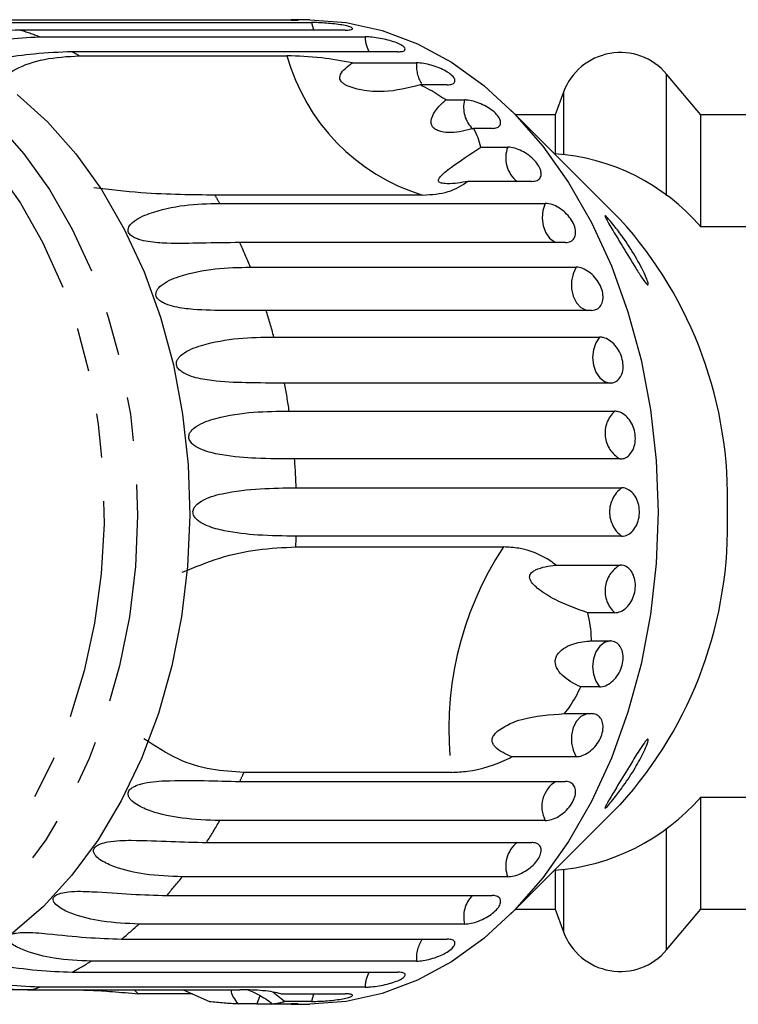
# Model space of a CAD drawing. Extents: x 3 to 416, y 44 to 292.
# Drawn here: x 19 to 40, y 95 to 123 of the extents above; entities that cross this region are included whole.
import ezdxf

# ---------------------------------------------------------------- set-up
doc = ezdxf.new("R2010")
doc.units = 0
doc.linetypes.add('PHANTOM', pattern=[12.7, 6.35, -1.27, 1.27, -1.27, 1.27, -1.27])
doc.layers.get('0').update_dxf_attribs({"linetype": 'CONTINUOUS'})

msp = doc.modelspace()

# ---------------------------------------------------------------- linework, layer by layer
at = {"color": 7, "linetype": 'CONTINUOUS'}
for p, q in [((27.168, 123.027), (17.75, 123.027)), ((18.339, 122.961), (27.758, 122.961)), ((27.711, 123.044), (27.166, 123.044)), ((28.737, 122.742), (19.318, 122.742)), ((19.893, 122.547), (29.311, 122.547)), ((30.254, 122.114), (20.835, 122.114)), ((21.04, 122), (27.05, 122)), ((28.941, 121.794), (30.8, 121.794)), ((39.021, 120.294), (38.035, 121.469)), ((31.683, 121.158), (30.901, 121.158)), ((35.05, 120.943), (34.814, 120.294)), ((31.65, 120.721), (32.187, 120.721)), ((36.692, 117.265), (33.529, 120.429)), ((34.814, 120.294), (33.664, 120.294)), ((34.814, 120.294), (34.814, 119.164)), ((43.045, 120.294), (39.021, 120.294)), ((39.021, 117.069), (39.021, 120.294)), ((32.989, 119.897), (32.452, 119.897)), ((32.656, 119.354), (33.439, 119.354)), ((34.14, 118.363), (32.281, 118.363)), ((30.976, 117.967), (24.965, 117.967)), ((25.105, 117.727), (34.524, 117.727)), ((41.82, 117.044), (39.027, 117.044)), ((39.787, 117.069), (39.787, 117.044)), ((35.106, 116.593), (25.687, 116.593)), ((25.996, 115.88), (35.415, 115.88)), ((35.865, 114.631), (26.446, 114.631)), ((26.672, 113.859), (36.091, 113.859)), ((36.397, 112.526), (26.979, 112.526)), ((27.117, 111.713), (36.535, 111.713)), ((36.69, 110.329), (27.272, 110.329)), ((27.318, 109.495), (36.737, 109.495)), ((36.737, 108.093), (27.318, 108.093)), ((27.305, 107.783), (33.315, 107.783)), ((34.832, 107.26), (36.69, 107.26)), ((36.535, 105.876), (35.753, 105.876)), ((35.86, 105.063), (36.397, 105.063)), ((36.091, 103.73), (35.553, 103.73)), ((35.083, 102.957), (35.865, 102.957)), ((35.415, 101.708), (33.556, 101.708)), ((31.816, 101.257), (25.806, 101.257)), ((25.687, 100.995), (35.106, 100.995)), ((33.529, 97.159), (36.692, 100.323)), ((39.021, 97.309), (39.021, 100.519)), ((39.027, 100.544), (41.82, 100.544)), ((39.806, 100.519), (39.806, 100.544)), ((34.524, 99.861), (25.105, 99.861)), ((24.721, 99.226), (34.14, 99.226)), ((34.814, 98.425), (34.814, 97.294)), ((33.439, 98.235), (24.02, 98.235)), ((23.571, 97.692), (32.989, 97.692)), ((33.664, 97.294), (34.814, 97.294)), ((34.814, 97.294), (35.05, 96.646)), ((38.035, 96.119), (39.021, 97.294)), ((39.021, 97.294), (39.021, 97.309)), ((39.021, 97.294), (43.045, 97.294)), ((32.187, 96.868), (22.769, 96.868)), ((22.265, 96.431), (31.683, 96.431)), ((30.8, 95.795), (21.382, 95.795)), ((20.835, 95.475), (30.254, 95.475)), ((19.68, 94.963), (15.208, 94.963)), ((19.68, 94.963), (25.691, 94.963)), ((29.311, 95.041), (19.893, 95.041)), ((22.75, 94.846), (22.626, 94.963)), ((24.05, 94.963), (24.805, 94.627)), ((24.313, 94.846), (22.75, 94.846)), ((26.975, 94.627), (26.638, 94.9)), ((26.878, 94.846), (28.737, 94.846)), ((27.758, 94.627), (26.975, 94.627)), ((26.177, 94.561), (25.64, 94.561)), ((26.631, 94.561), (27.168, 94.561)), ((27.166, 94.544), (27.711, 94.544))]:
    msp.add_line(p, q, dxfattribs=at)
at = {"color": 8, "linetype": 'PHANTOM'}
for p, q in [((38.035, 117.945), (38.035, 121.469)), ((35.05, 120.943), (35.05, 119.148)), ((38.035, 96.136), (38.035, 99.643)), ((35.05, 98.441), (35.05, 96.646)), ((38.035, 96.119), (38.035, 96.136))]:
    msp.add_line(p, q, dxfattribs=at)
at = {"color": 7, "linetype": 'CONTINUOUS', "flags": 128}
for points in [[(27.711, 123.044), (28.764, 122.966), (29.806, 122.733), (30.825, 122.347), (31.809, 121.812), (32.749, 121.135), (33.634, 120.323), (34.453, 119.384), (35.199, 118.329), (35.863, 117.17), (36.437, 115.919), (36.916, 114.59), (37.294, 113.198), (37.567, 111.757), (37.732, 110.284), (37.787, 108.794)], [(19.245, 120.88), (20.126, 120.087), (20.942, 119.166), (21.685, 118.128), (22.345, 116.984), (22.916, 115.747), (23.391, 114.431), (23.763, 113.052), (24.031, 111.624), (24.189, 110.164), (24.236, 108.689), (24.173, 107.215), (23.999, 105.758), (23.717, 104.337), (23.329, 102.965), (22.84, 101.66), (22.257, 100.435), (21.584, 99.306), (20.83, 98.283), (20.004, 97.38), (19.114, 96.606)], [(37.787, 108.794), (37.732, 107.305), (37.567, 105.831), (37.294, 104.391), (36.916, 102.998), (36.437, 101.669), (35.863, 100.418), (35.199, 99.259), (34.453, 98.204), (33.634, 97.266), (32.749, 96.453), (31.809, 95.776), (30.825, 95.242), (29.806, 94.856), (28.764, 94.622), (27.711, 94.544)]]:
    msp.add_lwpolyline(points, dxfattribs=at)
at = {"color": 8, "linetype": 'PHANTOM', "flags": 128}
for points in [[(27.758, 122.961), (27.814, 122.75), (27.817, 122.742)], [(16.949, 120.445), (17.813, 119.666), (18.612, 118.76), (19.337, 117.737), (19.979, 116.609), (20.532, 115.39), (20.988, 114.093), (21.342, 112.735), (21.59, 111.33), (21.729, 109.895), (21.758, 108.447), (21.676, 107.004), (21.485, 105.581), (21.185, 104.196), (20.782, 102.865), (20.279, 101.604), (19.682, 100.426), (18.999, 99.347), (18.238, 98.379), (17.407, 97.533), (16.516, 96.819), (15.575, 96.245), (14.597, 95.818), (13.591, 95.544), (12.571, 95.425), (11.547, 95.462), (10.532, 95.656), (9.538, 96.004), (8.577, 96.502), (7.659, 97.144), (6.795, 97.922), (5.996, 98.828), (5.271, 99.851), (4.629, 100.979), (4.076, 102.198), (3.62, 103.495), (3.266, 104.854), (3.018, 106.259), (2.879, 107.694), (2.85, 109.141), (2.932, 110.585), (3.123, 112.007), (3.423, 113.392), (3.826, 114.723), (4.329, 115.985), (4.926, 117.162), (5.609, 118.241), (6.37, 119.209), (7.201, 120.056), (8.092, 120.77), (9.033, 121.344), (10.011, 121.77), (11.017, 122.045), (12.037, 122.164), (13.061, 122.126), (14.076, 121.932), (15.07, 121.584), (16.031, 121.087), (16.949, 120.445)], [(17.735, 120.88), (18.616, 120.087), (19.433, 119.166), (20.176, 118.128), (20.836, 116.984), (21.407, 115.747), (21.881, 114.431), (22.254, 113.052), (22.521, 111.624), (22.68, 110.164), (22.727, 108.689), (22.664, 107.215), (22.49, 105.758), (22.207, 104.337), (21.82, 102.965), (21.331, 101.66), (20.747, 100.435), (20.075, 99.306), (19.321, 98.283), (18.495, 97.38), (17.605, 96.606), (16.662, 95.97), (15.677, 95.48), (14.661, 95.14), (13.625, 94.955), (12.916, 94.919)], [(34.524, 117.727), (34.457, 117.522), (34.437, 117.298), (34.465, 117.076), (34.539, 116.876), (34.651, 116.716), (34.791, 116.61), (34.829, 116.593)], [(35.415, 115.88), (35.327, 115.692), (35.283, 115.476), (35.286, 115.25), (35.336, 115.037), (35.429, 114.853), (35.556, 114.718), (35.706, 114.641), (35.752, 114.631)], [(36.091, 113.859), (35.984, 113.693), (35.916, 113.489), (35.894, 113.266), (35.92, 113.043), (35.991, 112.842), (36.102, 112.679), (36.241, 112.571), (36.397, 112.526)], [(36.397, 105.063), (36.241, 105.018), (36.102, 104.909), (35.991, 104.747), (35.92, 104.545), (35.894, 104.323), (35.916, 104.1), (35.984, 103.896), (36.091, 103.73)], [(35.752, 102.957), (35.706, 102.947), (35.556, 102.871), (35.429, 102.735), (35.336, 102.552), (35.286, 102.338), (35.283, 102.113), (35.327, 101.896), (35.415, 101.708)], [(26.273, 94.787), (26.256, 94.758), (26.177, 94.561)], [(27.817, 94.846), (27.814, 94.838), (27.758, 94.627)]]:
    msp.add_lwpolyline(points, dxfattribs=at)
at = {"color": 8, "linetype": 'PHANTOM'}
for centre, radius, start, end in [((17.126, 115.343), 7.717, 68.9919, 73.5011), ((30.235, 122.564), 0.924, 181.0429, 209.1396), ((16.762, 114.539), 8.6, 60.1705, 61.7288), ((32.698, 123.57), 5.862, 195.5344, 252.9122), ((31.75, 121.706), 0.954, 174.7002, 212.2347), ((33.034, 120.508), 0.873, 165.9136, 225.742), ((34.243, 119.039), 0.863, 158.6121, 231.5704), ((12.614, 110.621), 14.371, 29.6341, 30.7408), ((11.01, 109.81), 16.169, 22.051, 24.8046), ((9.31, 109.193), 17.978, 15.0422, 17.6077), ((7.993, 108.885), 19.332, 8.4126, 10.8569), ((37.113, 111.077), 0.859, 132.2199, 240.5605), ((7.273, 108.798), 20.057, 1.9927, 4.3778), ((37.254, 108.794), 0.871, 126.4404, 233.5596), ((7.233, 108.793), 20.098, 357.1213, 358.0062), ((41.295, 102.515), 9.562, 146.5652, 187.5561), ((37.113, 106.512), 0.859, 119.4395, 227.7801), ((11.221, 107.684), 15.938, 335.1863, 336.2192), ((35.282, 100.265), 0.859, 121.7854, 208.0321), ((12.825, 106.843), 14.126, 327.3645, 330.3777), ((34.243, 98.549), 0.863, 128.4296, 201.3879), ((14.495, 105.663), 12.079, 318.7058, 322.0504), ((33.06, 97.074), 0.897, 136.5105, 193.307), ((15.818, 104.379), 10.234, 309.0455, 312.7809), ((31.705, 95.892), 0.91, 143.6783, 186.1392), ((16.69, 103.177), 8.747, 298.2874, 302.435), ((30.235, 95.025), 0.924, 150.8604, 178.9571), ((17.094, 102.334), 7.811, 289.3341, 290.9957)]:
    msp.add_arc(centre, radius, start, end, dxfattribs=at)
at = {"color": 7, "linetype": 'CONTINUOUS'}
for centre, radius, start, end in [((36.695, 120.344), 1.75, 40, 160), ((34.379, 113.051), 6.128, 40.6664, 86.1227), ((27.761, 109.193), 12.039, 358.1013, 42.1065), ((27.761, 108.395), 12.039, 317.8935, 1.8987), ((34.346, 104.603), 6.195, 274.1394, 319.0716), ((36.695, 97.244), 1.75, 200, 320)]:
    msp.add_arc(centre, radius, start, end, dxfattribs=at)
for points, knots in [([(27.168, 123.027), (27.219, 123.027), (27.321, 123.028), (27.386, 123.034), (27.37, 123.04), (27.294, 123.044), (27.202, 123.044), (27.166, 123.044)], [0, 0, 0, 0, 0.217074, 0.434177, 0.650507, 0.865019, 1, 1, 1, 1]), ([(28.737, 122.742), (28.788, 122.744), (28.89, 122.747), (28.956, 122.772), (28.944, 122.806), (28.853, 122.845), (28.694, 122.883), (28.486, 122.915), (28.252, 122.94), (28.017, 122.955), (27.853, 122.961), (27.776, 122.961), (27.758, 122.961)], [0, 0, 0, 0, 0.108488, 0.216991, 0.325107, 0.432315, 0.538635, 0.644516, 0.750623, 0.857499, 0.965312, 1, 1, 1, 1]), ([(19.318, 122.742), (18.959, 122.728), (18.31, 122.703), (17.453, 122.554), (16.85, 122.44), (16.526, 122.389), (16.349, 122.368), (16.274, 122.368), (16.242, 122.367)], [0, 0, 0, 0, 0.3898966, 0.7044267, 0.8617899, 0.9405834, 0.9748903, 1, 1, 1, 1]), ([(17.566, 121.909), (17.565, 121.909), (17.552, 121.924), (17.558, 121.968), (17.653, 122.097), (18.109, 122.309), (18.901, 122.505), (19.56, 122.533), (19.893, 122.547)], [0, 0, 0, 0, 0.001135, 0.029862, 0.086816, 0.279872, 0.63653, 1, 1, 1, 1]), ([(30.254, 122.114), (30.305, 122.117), (30.408, 122.122), (30.478, 122.165), (30.472, 122.227), (30.386, 122.3), (30.234, 122.374), (30.031, 122.441), (29.801, 122.495), (29.569, 122.532), (29.406, 122.546), (29.33, 122.547), (29.311, 122.547)], [0, 0, 0, 0, 0.108488, 0.216991, 0.325107, 0.432315, 0.538635, 0.644516, 0.750623, 0.857499, 0.965312, 1, 1, 1, 1]), ([(20.835, 122.114), (20.475, 122.101), (19.823, 122.079), (18.951, 121.948), (18.337, 121.866), (18.029, 121.835), (17.905, 121.836), (17.883, 121.836)], [0, 0, 0, 0, 0.406887, 0.735123, 0.899344, 0.981571, 1, 1, 1, 1]), ([(18.563, 121.156), (18.767, 121.319), (19.183, 121.651), (20.041, 121.939), (20.697, 121.979), (21.04, 122)], [0, 0, 0, 0, 0.315623, 0.642623, 1, 1, 1, 1]), ([(28.941, 121.794), (28.639, 121.848), (27.945, 121.973), (27.373, 121.99), (27.05, 122)], [0, 0, 0, 0, 0.435021, 1, 1, 1, 1]), ([(30.901, 121.158), (30.556, 121.069), (29.999, 120.927), (29.338, 120.978), (28.964, 121.063), (28.778, 121.132), (28.66, 121.211), (28.608, 121.269), (28.582, 121.324), (28.576, 121.39), (28.612, 121.506), (28.738, 121.644), (28.872, 121.743), (28.941, 121.794)], [0, 0, 0, 0, 0.335739, 0.543255, 0.618238, 0.693604, 0.722978, 0.743044, 0.76326, 0.781025, 0.813193, 0.903307, 1, 1, 1, 1]), ([(31.683, 121.158), (31.735, 121.161), (31.839, 121.169), (31.914, 121.23), (31.916, 121.317), (31.841, 121.422), (31.698, 121.531), (31.505, 121.631), (31.283, 121.714), (31.056, 121.771), (30.895, 121.792), (30.819, 121.793), (30.8, 121.794)], [0, 0, 0, 0, 0.108488, 0.216991, 0.325107, 0.432315, 0.538635, 0.644516, 0.750623, 0.857499, 0.965312, 1, 1, 1, 1]), ([(31.65, 120.721), (31.497, 120.822), (31.261, 120.979), (30.995, 121.111), (30.901, 121.158)], [0, 0, 0, 0, 0.648841, 1, 1, 1, 1]), ([(32.452, 119.897), (32.235, 119.838), (31.926, 119.753), (31.55, 119.786), (31.375, 119.849), (31.277, 119.922), (31.222, 120.019), (31.215, 120.157), (31.307, 120.379), (31.477, 120.573), (31.621, 120.696), (31.65, 120.721)], [0, 0, 0, 0, 0.273245, 0.391224, 0.448421, 0.506093, 0.557108, 0.625406, 0.738168, 0.947826, 1, 1, 1, 1]), ([(32.989, 119.897), (33.041, 119.902), (33.146, 119.912), (33.229, 119.988), (33.242, 120.099), (33.18, 120.233), (33.052, 120.374), (32.871, 120.505), (32.66, 120.614), (32.44, 120.69), (32.282, 120.718), (32.206, 120.72), (32.187, 120.721)], [0, 0, 0, 0, 0.108488, 0.216991, 0.325107, 0.432315, 0.538635, 0.644516, 0.750623, 0.857499, 0.965312, 1, 1, 1, 1]), ([(32.656, 119.354), (32.61, 119.531), (32.563, 119.711), (32.453, 119.894), (32.452, 119.897)], [0, 0, 0, 0, 0.987165, 1, 1, 1, 1]), ([(32.281, 118.363), (32.185, 118.345), (31.991, 118.31), (31.753, 118.293), (31.592, 118.301), (31.52, 118.314), (31.472, 118.33), (31.439, 118.354), (31.422, 118.401), (31.504, 118.536), (31.867, 118.831), (32.353, 119.153), (32.656, 119.354)], [0, 0, 0, 0, 0.092097, 0.184765, 0.213942, 0.23532, 0.253236, 0.271129, 0.29933, 0.370177, 0.606489, 1, 1, 1, 1]), ([(34.14, 118.363), (34.192, 118.369), (34.298, 118.38), (34.39, 118.471), (34.417, 118.602), (34.372, 118.763), (34.26, 118.932), (34.096, 119.091), (33.898, 119.223), (33.688, 119.316), (33.533, 119.351), (33.457, 119.353), (33.439, 119.354)], [0, 0, 0, 0, 0.108488, 0.216991, 0.325107, 0.432315, 0.538635, 0.644516, 0.750623, 0.857499, 0.965312, 1, 1, 1, 1]), ([(30.976, 117.967), (31.237, 117.984), (31.756, 118.018), (32.106, 118.248), (32.281, 118.363)], [0, 0, 0, 0, 0.502385, 1, 1, 1, 1]), ([(24.965, 117.967), (24.64, 117.97), (23.982, 117.976), (22.808, 118.022), (21.923, 118.125), (21.461, 118.179)], [0, 0, 0, 0, 0.318504, 0.644188, 1, 1, 1, 1]), ([(25.687, 116.593), (25.323, 116.588), (24.664, 116.58), (23.756, 116.557), (23.133, 116.598), (22.812, 116.664), (22.638, 116.731), (22.541, 116.79), (22.482, 116.857), (22.457, 116.912), (22.452, 116.978), (22.482, 117.073), (22.661, 117.269), (23.217, 117.512), (24.093, 117.704), (24.767, 117.719), (25.105, 117.727)], [0, 0, 0, 0, 0.188725, 0.340969, 0.417139, 0.455278, 0.471884, 0.488669, 0.497163, 0.505695, 0.513718, 0.527701, 0.555423, 0.649394, 0.824453, 1, 1, 1, 1]), ([(35.106, 116.593), (35.16, 116.6), (35.267, 116.613), (35.369, 116.715), (35.412, 116.864), (35.386, 117.047), (35.294, 117.241), (35.149, 117.423), (34.967, 117.576), (34.768, 117.683), (34.617, 117.724), (34.542, 117.726), (34.524, 117.727)], [0, 0, 0, 0, 0.108488, 0.216991, 0.325107, 0.432315, 0.538635, 0.644516, 0.750623, 0.857499, 0.965312, 1, 1, 1, 1]), ([(36.261, 117.367), (36.274, 117.357), (36.3, 117.338), (36.39, 117.238), (36.547, 117.047), (36.814, 116.689), (37.138, 116.194), (37.382, 115.738), (37.485, 115.479), (37.504, 115.392), (37.498, 115.365), (37.468, 115.38), (37.412, 115.443), (37.302, 115.598), (37.086, 115.941), (36.798, 116.419), (36.531, 116.858), (36.367, 117.133), (36.286, 117.275), (36.25, 117.352), (36.25, 117.371), (36.259, 117.367), (36.261, 117.367)], [0, 0, 0, 0, 0.027546, 0.054833, 0.100278, 0.174811, 0.288362, 0.404765, 0.454144, 0.474926, 0.495887, 0.514717, 0.536476, 0.570537, 0.635533, 0.756798, 0.856744, 0.903784, 0.943536, 0.96919, 0.99505, 1, 1, 1, 1]), ([(26.446, 114.631), (26.081, 114.629), (25.422, 114.625), (24.513, 114.631), (23.896, 114.704), (23.584, 114.791), (23.418, 114.872), (23.328, 114.941), (23.277, 115.015), (23.258, 115.076), (23.261, 115.147), (23.302, 115.247), (23.503, 115.449), (24.086, 115.685), (24.982, 115.862), (25.658, 115.874), (25.996, 115.88)], [0, 0, 0, 0, 0.188725, 0.340969, 0.417139, 0.455278, 0.471884, 0.488669, 0.497163, 0.505695, 0.513718, 0.527701, 0.555423, 0.649394, 0.824453, 1, 1, 1, 1]), ([(35.865, 114.631), (35.919, 114.638), (36.028, 114.653), (36.142, 114.764), (36.202, 114.927), (36.197, 115.128), (36.129, 115.341), (36.005, 115.543), (35.84, 115.712), (35.654, 115.831), (35.508, 115.876), (35.433, 115.879), (35.415, 115.88)], [0, 0, 0, 0, 0.108488, 0.216991, 0.325107, 0.432315, 0.538635, 0.644516, 0.750623, 0.857499, 0.965312, 1, 1, 1, 1]), ([(26.979, 112.526), (26.614, 112.526), (25.954, 112.526), (25.048, 112.562), (24.441, 112.664), (24.139, 112.77), (23.983, 112.863), (23.901, 112.94), (23.858, 113.021), (23.847, 113.085), (23.857, 113.16), (23.91, 113.263), (24.134, 113.465), (24.742, 113.688), (25.657, 113.847), (26.334, 113.855), (26.672, 113.859)], [0, 0, 0, 0, 0.188725, 0.340969, 0.417139, 0.455278, 0.471884, 0.488669, 0.497163, 0.505695, 0.513718, 0.527701, 0.555423, 0.649394, 0.824453, 1, 1, 1, 1]), ([(36.397, 112.526), (36.435, 112.529), (36.529, 112.538), (36.654, 112.623), (36.75, 112.779), (36.788, 112.983), (36.763, 113.209), (36.68, 113.431), (36.547, 113.626), (36.381, 113.772), (36.222, 113.848), (36.128, 113.856), (36.091, 113.859)], [0, 0, 0, 0, 0.074145, 0.182838, 0.291154, 0.398643, 0.505189, 0.611116, 0.717056, 0.823625, 0.931125, 1, 1, 1, 1]), ([(27.272, 110.329), (26.907, 110.331), (26.247, 110.335), (25.347, 110.4), (24.753, 110.529), (24.463, 110.651), (24.318, 110.754), (24.245, 110.837), (24.212, 110.922), (24.208, 110.989), (24.227, 111.065), (24.291, 111.168), (24.537, 111.366), (25.168, 111.571), (26.1, 111.707), (26.778, 111.711), (27.117, 111.713)], [0, 0, 0, 0, 0.188725, 0.340969, 0.417139, 0.455278, 0.471884, 0.488669, 0.497163, 0.505695, 0.513718, 0.527701, 0.555423, 0.649394, 0.824453, 1, 1, 1, 1]), ([(36.69, 110.329), (36.729, 110.332), (36.823, 110.341), (36.958, 110.429), (37.072, 110.59), (37.133, 110.801), (37.134, 111.035), (37.075, 111.266), (36.965, 111.469), (36.815, 111.622), (36.665, 111.702), (36.572, 111.71), (36.535, 111.713)], [0, 0, 0, 0, 0.074145, 0.182838, 0.291154, 0.398643, 0.505189, 0.611116, 0.717056, 0.823625, 0.931125, 1, 1, 1, 1]), ([(27.318, 108.093), (26.954, 108.098), (26.295, 108.107), (25.403, 108.199), (24.824, 108.351), (24.55, 108.487), (24.416, 108.597), (24.352, 108.683), (24.329, 108.771), (24.332, 108.838), (24.36, 108.914), (24.435, 109.015), (24.703, 109.203), (25.352, 109.386), (26.3, 109.482), (26.977, 109.491), (27.318, 109.495)], [0, 0, 0, 0, 0.18874, 0.340996, 0.417172, 0.455314, 0.471921, 0.488707, 0.497202, 0.505735, 0.513758, 0.527742, 0.555467, 0.649445, 0.823065, 1, 1, 1, 1]), ([(36.737, 108.093), (36.794, 108.101), (36.907, 108.117), (37.062, 108.239), (37.18, 108.419), (37.247, 108.642), (37.255, 108.881), (37.204, 109.109), (37.101, 109.302), (36.958, 109.438), (36.829, 109.491), (36.755, 109.494), (36.737, 109.495)], [0, 0, 0, 0, 0.108488, 0.216991, 0.325107, 0.432315, 0.538635, 0.644516, 0.750623, 0.857499, 0.965312, 1, 1, 1, 1]), ([(24.018, 107.049), (24.383, 107.199), (25.126, 107.505), (26.25, 107.735), (26.943, 107.767), (27.305, 107.783)], [0, 0, 0, 0, 0.315623, 0.642623, 1, 1, 1, 1]), ([(34.832, 107.26), (34.782, 107.296), (34.455, 107.538), (33.939, 107.749), (33.464, 107.775), (33.315, 107.783)], [0, 0, 0, 0, 0.108597, 0.721507, 1, 1, 1, 1]), ([(35.753, 105.876), (35.423, 105.993), (34.89, 106.182), (34.412, 106.488), (34.184, 106.687), (34.092, 106.802), (34.067, 106.901), (34.076, 106.964), (34.106, 107.016), (34.162, 107.071), (34.299, 107.152), (34.532, 107.221), (34.729, 107.247), (34.832, 107.26)], [0, 0, 0, 0, 0.33568, 0.543245, 0.618232, 0.693602, 0.722976, 0.743043, 0.763259, 0.781025, 0.813192, 0.903303, 1, 1, 1, 1]), ([(36.535, 105.876), (36.593, 105.883), (36.709, 105.899), (36.876, 106.018), (37.014, 106.195), (37.106, 106.415), (37.141, 106.651), (37.115, 106.876), (37.033, 107.068), (36.905, 107.204), (36.782, 107.256), (36.708, 107.259), (36.69, 107.26)], [0, 0, 0, 0, 0.108488, 0.216991, 0.325107, 0.432315, 0.538635, 0.644516, 0.750623, 0.857499, 0.965312, 1, 1, 1, 1]), ([(35.86, 105.063), (35.86, 105.083), (35.861, 105.365), (35.805, 105.63), (35.753, 105.876)], [0, 0, 0, 0, 0.0715081, 1, 1, 1, 1]), ([(35.553, 103.73), (35.357, 103.827), (35.076, 103.967), (34.861, 104.247), (34.808, 104.422), (34.817, 104.557), (34.88, 104.69), (35.015, 104.83), (35.301, 104.984), (35.605, 105.05), (35.817, 105.06), (35.86, 105.063)], [0, 0, 0, 0, 0.273228, 0.391212, 0.448412, 0.506086, 0.557101, 0.625397, 0.738151, 0.947795, 1, 1, 1, 1]), ([(36.091, 103.73), (36.15, 103.737), (36.267, 103.752), (36.448, 103.866), (36.605, 104.035), (36.72, 104.246), (36.781, 104.473), (36.78, 104.691), (36.719, 104.876), (36.606, 105.008), (36.489, 105.058), (36.415, 105.062), (36.397, 105.063)], [0, 0, 0, 0, 0.108488, 0.216991, 0.325107, 0.432315, 0.538635, 0.644516, 0.750623, 0.857499, 0.965312, 1, 1, 1, 1]), ([(35.083, 102.957), (35.136, 103.028), (35.318, 103.269), (35.456, 103.539), (35.553, 103.73)], [0, 0, 0, 0, 0.296026, 1, 1, 1, 1]), ([(33.556, 101.708), (33.47, 101.746), (33.298, 101.822), (33.114, 101.945), (33.019, 102.066), (32.99, 102.137), (32.984, 102.202), (33, 102.272), (33.063, 102.381), (33.327, 102.601), (33.986, 102.883), (34.661, 102.929), (35.083, 102.957)], [0, 0, 0, 0, 0.092089, 0.184764, 0.213941, 0.23532, 0.253236, 0.271129, 0.299329, 0.370174, 0.60648, 1, 1, 1, 1]), ([(35.415, 101.708), (35.474, 101.715), (35.593, 101.729), (35.786, 101.835), (35.961, 101.993), (36.1, 102.19), (36.185, 102.402), (36.207, 102.607), (36.167, 102.781), (36.068, 102.905), (35.956, 102.953), (35.883, 102.956), (35.865, 102.957)], [0, 0, 0, 0, 0.108488, 0.216991, 0.325107, 0.432315, 0.538635, 0.644516, 0.750623, 0.857499, 0.965312, 1, 1, 1, 1]), ([(25.806, 101.257), (25.492, 101.276), (24.856, 101.314), (23.856, 101.606), (23.235, 102.017), (22.911, 102.232)], [0, 0, 0, 0, 0.318504, 0.644188, 1, 1, 1, 1]), ([(37.237, 101.887), (37.291, 101.969), (37.364, 102.083), (37.445, 102.185), (37.486, 102.222), (37.503, 102.215), (37.5, 102.169), (37.466, 102.054), (37.35, 101.789), (37.124, 101.374), (36.835, 100.93), (36.583, 100.588), (36.42, 100.385), (36.322, 100.274), (36.267, 100.222), (36.247, 100.216), (36.257, 100.254), (36.305, 100.349), (36.425, 100.554), (36.663, 100.947), (36.953, 101.43), (37.158, 101.758), (37.237, 101.887)], [0, 0, 0, 0, 0.054748, 0.076136, 0.097714, 0.1172, 0.134545, 0.164251, 0.217271, 0.315522, 0.420579, 0.489579, 0.537478, 0.568935, 0.593434, 0.618085, 0.639643, 0.66909, 0.71416, 0.792245, 0.918821, 1, 1, 1, 1]), ([(31.816, 101.257), (31.967, 101.264), (32.49, 101.288), (33.1, 101.48), (33.532, 101.696), (33.556, 101.708)], [0, 0, 0, 0, 0.276313, 0.960322, 1, 1, 1, 1]), ([(25.105, 99.861), (24.744, 99.874), (24.093, 99.897), (23.261, 100.068), (22.765, 100.274), (22.557, 100.427), (22.474, 100.538), (22.449, 100.619), (22.462, 100.693), (22.494, 100.748), (22.551, 100.804), (22.666, 100.874), (23.002, 100.982), (23.708, 101.032), (24.676, 101.019), (25.35, 101.003), (25.687, 100.995)], [0, 0, 0, 0, 0.188725, 0.340969, 0.417139, 0.455278, 0.471884, 0.488669, 0.497163, 0.505695, 0.513718, 0.527701, 0.555423, 0.649394, 0.824453, 1, 1, 1, 1]), ([(34.524, 99.861), (34.584, 99.868), (34.704, 99.88), (34.908, 99.975), (35.1, 100.117), (35.259, 100.296), (35.367, 100.488), (35.411, 100.675), (35.389, 100.834), (35.303, 100.948), (35.196, 100.992), (35.124, 100.995), (35.106, 100.995)], [0, 0, 0, 0, 0.108488, 0.216991, 0.325107, 0.432315, 0.538635, 0.644516, 0.750623, 0.857499, 0.965312, 1, 1, 1, 1]), ([(24.02, 98.235), (23.661, 98.248), (23.012, 98.273), (22.2, 98.456), (21.727, 98.662), (21.535, 98.81), (21.465, 98.914), (21.448, 98.989), (21.469, 99.055), (21.507, 99.103), (21.57, 99.151), (21.692, 99.207), (22.038, 99.287), (22.748, 99.299), (23.713, 99.255), (24.384, 99.235), (24.721, 99.226)], [0, 0, 0, 0, 0.188725, 0.340969, 0.417139, 0.455278, 0.471884, 0.488669, 0.497163, 0.505695, 0.513718, 0.527701, 0.555423, 0.649394, 0.824453, 1, 1, 1, 1]), ([(33.439, 98.235), (33.499, 98.24), (33.621, 98.25), (33.835, 98.333), (34.042, 98.456), (34.22, 98.611), (34.347, 98.779), (34.411, 98.943), (34.406, 99.083), (34.332, 99.184), (34.229, 99.222), (34.157, 99.225), (34.14, 99.226)], [0, 0, 0, 0, 0.1084883, 0.2169908, 0.325107, 0.4323149, 0.5386352, 0.6445161, 0.7506233, 0.8574986, 0.9653118, 1, 1, 1, 1]), ([(22.769, 96.868), (22.411, 96.882), (21.765, 96.909), (20.974, 97.097), (20.523, 97.3), (20.348, 97.439), (20.288, 97.534), (20.279, 97.6), (20.308, 97.657), (20.35, 97.696), (20.418, 97.734), (20.545, 97.776), (20.898, 97.826), (21.608, 97.8), (22.566, 97.724), (23.235, 97.703), (23.571, 97.692)], [0, 0, 0, 0, 0.188725, 0.340969, 0.417139, 0.455278, 0.471884, 0.488669, 0.497163, 0.505695, 0.513718, 0.527701, 0.555423, 0.649394, 0.824453, 1, 1, 1, 1]), ([(32.187, 96.868), (32.249, 96.872), (32.371, 96.881), (32.594, 96.948), (32.813, 97.049), (33.006, 97.177), (33.151, 97.316), (33.232, 97.453), (33.241, 97.571), (33.177, 97.656), (33.079, 97.689), (33.007, 97.691), (32.989, 97.692)], [0, 0, 0, 0, 0.108488, 0.216991, 0.325107, 0.432315, 0.538635, 0.644516, 0.750623, 0.857499, 0.965312, 1, 1, 1, 1]), ([(21.382, 95.795), (21.026, 95.81), (20.383, 95.838), (19.613, 96.027), (19.184, 96.22), (19.023, 96.348), (18.974, 96.431), (18.972, 96.487), (19.005, 96.533), (19.051, 96.563), (19.123, 96.59), (19.254, 96.617), (19.611, 96.635), (20.316, 96.571), (21.264, 96.467), (21.931, 96.443), (22.265, 96.431)], [0, 0, 0, 0, 0.188725, 0.340969, 0.417139, 0.455278, 0.471884, 0.488669, 0.497163, 0.505695, 0.513718, 0.527701, 0.555423, 0.649394, 0.824453, 1, 1, 1, 1]), ([(30.8, 95.795), (30.862, 95.798), (30.985, 95.804), (31.214, 95.855), (31.443, 95.931), (31.649, 96.029), (31.808, 96.136), (31.902, 96.243), (31.923, 96.336), (31.868, 96.403), (31.773, 96.429), (31.701, 96.43), (31.683, 96.431)], [0, 0, 0, 0, 0.108488, 0.216991, 0.325107, 0.432315, 0.538635, 0.644516, 0.750623, 0.857499, 0.965312, 1, 1, 1, 1]), ([(19.893, 95.041), (19.539, 95.057), (18.899, 95.085), (18.15, 95.271), (17.742, 95.451), (17.594, 95.563), (17.553, 95.633), (17.557, 95.677), (17.595, 95.711), (17.644, 95.731), (17.718, 95.746), (17.851, 95.757), (18.208, 95.744), (18.904, 95.644), (19.839, 95.513), (20.503, 95.487), (20.835, 95.475)], [0, 0, 0, 0, 0.188725, 0.340969, 0.417139, 0.455278, 0.471884, 0.488669, 0.497163, 0.505695, 0.513718, 0.527701, 0.555423, 0.649394, 0.824453, 1, 1, 1, 1]), ([(16.491, 95.308), (16.803, 95.254), (17.535, 95.128), (18.615, 94.995), (19.315, 94.974), (19.68, 94.963)], [0, 0, 0, 0, 0.262303, 0.61478, 1, 1, 1, 1]), ([(29.311, 95.041), (29.353, 95.042), (29.454, 95.045), (29.656, 95.068), (29.893, 95.112), (30.118, 95.173), (30.304, 95.245), (30.43, 95.319), (30.483, 95.388), (30.459, 95.442), (30.374, 95.471), (30.288, 95.473), (30.254, 95.475)], [0, 0, 0, 0, 0.0741455, 0.1828376, 0.2911538, 0.3986429, 0.5051888, 0.6111158, 0.7170559, 0.823625, 0.9311249, 1, 1, 1, 1]), ([(20.838, 94.963), (21.015, 94.961), (21.372, 94.956), (22.014, 94.916), (22.496, 94.87), (22.75, 94.846)], [0, 0, 0, 0, 0.31623, 0.6395982, 1, 1, 1, 1]), ([(25.64, 94.561), (25.546, 94.685), (25.427, 94.842), (25.447, 94.942), (25.451, 94.963)], [0, 0, 0, 0, 0.7838403, 1, 1, 1, 1]), ([(26.878, 94.846), (26.807, 94.865), (26.664, 94.902), (26.37, 94.938), (26.047, 94.96), (25.81, 94.962), (25.691, 94.963)], [0, 0, 0, 0, 0.269966, 0.544975, 0.771208, 1, 1, 1, 1]), ([(25.92, 94.959), (25.982, 94.935), (26.206, 94.847), (26.441, 94.701), (26.599, 94.585), (26.631, 94.561)], [0, 0, 0, 0, 0.236903, 0.847966, 1, 1, 1, 1]), ([(24.805, 94.627), (24.949, 94.614), (25.24, 94.587), (25.505, 94.57), (25.64, 94.561)], [0, 0, 0, 0, 0.494532, 1, 1, 1, 1]), ([(26.631, 94.561), (26.691, 94.568), (26.813, 94.582), (26.917, 94.606), (26.963, 94.623), (26.975, 94.627)], [0, 0, 0, 0, 0.4141058, 0.8349011, 1, 1, 1, 1]), ([(27.758, 94.627), (27.799, 94.627), (27.9, 94.628), (28.104, 94.638), (28.345, 94.657), (28.575, 94.686), (28.766, 94.721), (28.899, 94.76), (28.958, 94.797), (28.939, 94.827), (28.856, 94.844), (28.77, 94.846), (28.737, 94.846)], [0, 0, 0, 0, 0.074145, 0.182838, 0.291154, 0.398643, 0.505189, 0.611116, 0.717056, 0.823625, 0.931125, 1, 1, 1, 1]), ([(26.177, 94.561), (26.239, 94.561), (26.363, 94.56), (26.527, 94.556), (26.61, 94.554), (26.615, 94.554)], [0, 0, 0, 0, 0.486446, 0.972956, 1, 1, 1, 1]), ([(27.166, 94.545), (27.188, 94.545), (27.27, 94.544), (27.35, 94.547), (27.391, 94.553), (27.347, 94.559), (27.257, 94.561), (27.186, 94.561), (27.168, 94.561)], [0, 0, 0, 0, 0.077686, 0.289352, 0.501471, 0.715126, 0.930655, 1, 1, 1, 1])]:
    msp.add_open_spline(points, degree=3, knots=knots, dxfattribs=at)

doc.saveas('drawing.dxf')
